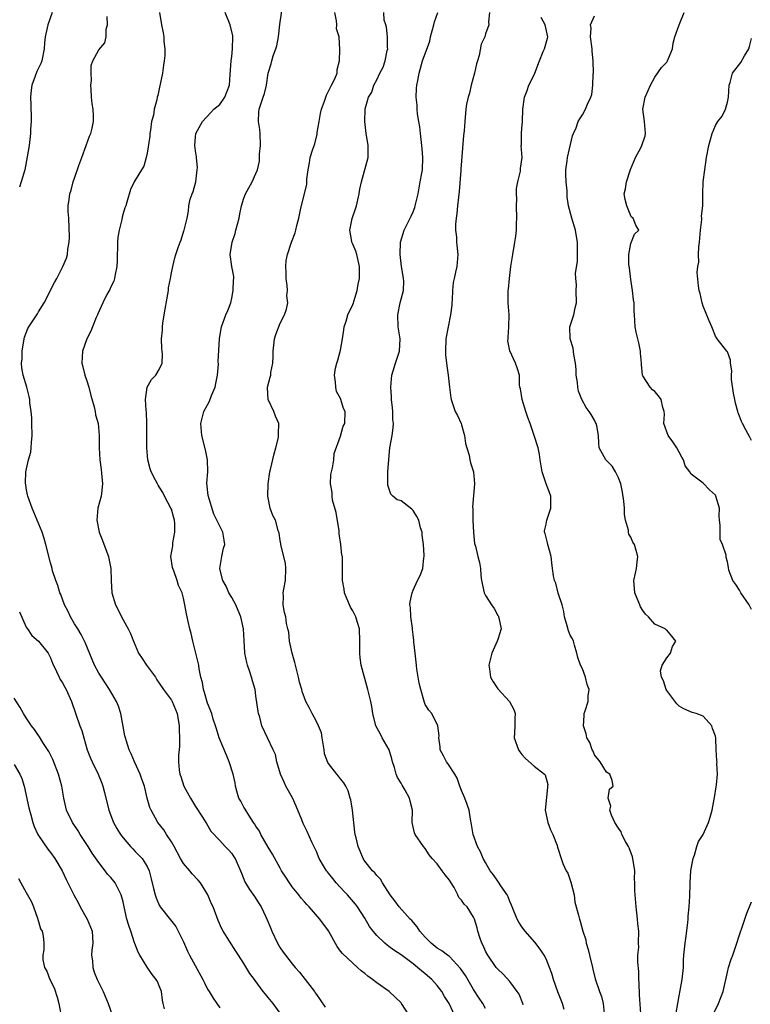
# Model space of a CAD drawing. Units: inches. Extents: x 2559000 to 2562000, y 1533000 to 1536000.
# Drawn here: x 2559240 to 2559361, y 1533971 to 1534134 of the extents above; entities that cross this region are included whole.
import ezdxf

# ---------------------------------------------------------------- set-up
doc = ezdxf.new("R2010")
doc.units = ezdxf.units.IN
doc.header["$MEASUREMENT"] = 0
doc.layers.add('LD25591533_2ft', color=53, linetype='Continuous')

msp = doc.modelspace()

# ---------------------------------------------------------------- linework, layer by layer
at = {"layer": 'LD25591533_2ft'}
for points, elevation in [([(2559245.27, 1534135), (2559244.57, 1534133), (2559244.46, 1534132.46), (2559244.12, 1534131), (2559243.99, 1534130.01), (2559243.96, 1534129), (2559243.56, 1534127), (2559243.42, 1534126.58), (2559242.75, 1534125.25), (2559242.49, 1534124.49), (2559241.92, 1534123), (2559241.81, 1534122.19), (2559241.72, 1534121), (2559241.73, 1534119.73), (2559241.76, 1534119), (2559241.82, 1534118.18), (2559241.8, 1534117), (2559241.72, 1534115.72), (2559241.71, 1534115), (2559241.45, 1534113), (2559241.16, 1534111.16), (2559240.75, 1534109), (2559240.16, 1534107), (2559239.86, 1534106.14)], 8342), ([(2559263.01, 1534135.01), (2559263.35, 1534133), (2559263.67, 1534131.67), (2559263.74, 1534131), (2559263.76, 1534130.24), (2559263.91, 1534129), (2559263.91, 1534127.91), (2559263.83, 1534127), (2559263.7, 1534126.3), (2559263.52, 1534125), (2559263, 1534122.38), (2559262.74, 1534121.26), (2559262.66, 1534121), (2559262.57, 1534120.57), (2559262.13, 1534119), (2559262.02, 1534118.02), (2559261.73, 1534117), (2559261.55, 1534115.55), (2559261.45, 1534115), (2559261.43, 1534114.57), (2559261, 1534111.72), (2559260.84, 1534111), (2559260.42, 1534109.58), (2559260.04, 1534109), (2559259, 1534107.26), (2559258.86, 1534107), (2559258.25, 1534105.75), (2559257.66, 1534103.66), (2559257.44, 1534103), (2559257.31, 1534102.69), (2559257, 1534101.74), (2559256.85, 1534101.15), (2559256.78, 1534100.78), (2559256.34, 1534099), (2559256.15, 1534097.85), (2559256.11, 1534097), (2559256.06, 1534093.94), (2559255.99, 1534093), (2559255.69, 1534091.68), (2559255.59, 1534091), (2559255.46, 1534090.54), (2559255, 1534089.63), (2559254.81, 1534089.19), (2559254.35, 1534088.35), (2559253.67, 1534087), (2559252.85, 1534085.15), (2559252.76, 1534085), (2559252.56, 1534084.56), (2559251.95, 1534083), (2559251.7, 1534082.3), (2559251.04, 1534081), (2559250.29, 1534079), (2559250.16, 1534077), (2559250.37, 1534076.37), (2559250.68, 1534075), (2559251, 1534074.08), (2559251.32, 1534073), (2559251.66, 1534071.66), (2559252.21, 1534069.79), (2559252.38, 1534069), (2559252.45, 1534068.45), (2559252.88, 1534067), (2559253.07, 1534065), (2559253.06, 1534063), (2559253.16, 1534061), (2559253.4, 1534059.4), (2559253.63, 1534057), (2559253.42, 1534055.41), (2559253.38, 1534055), (2559252.84, 1534053), (2559252.66, 1534051), (2559253.08, 1534049), (2559253.63, 1534047.63), (2559254.17, 1534046.17), (2559254.61, 1534045), (2559254.68, 1534044.68), (2559254.99, 1534043), (2559255.04, 1534041), (2559255.17, 1534039), (2559255.74, 1534037), (2559257, 1534034.53), (2559257.86, 1534033), (2559258.23, 1534032.23), (2559258.72, 1534031), (2559259.58, 1534029), (2559260.15, 1534028.14), (2559260.86, 1534027), (2559262.36, 1534025), (2559262.61, 1534024.61), (2559263, 1534024.06), (2559263.7, 1534023), (2559265, 1534021.23), (2559265.13, 1534021), (2559265.7, 1534019.7), (2559265.94, 1534019), (2559266.3, 1534017), (2559266.29, 1534016.29), (2559266.37, 1534015), (2559266.37, 1534013.63), (2559266.27, 1534013), (2559266.17, 1534012.17), (2559266.17, 1534011), (2559266.31, 1534009.69), (2559266.41, 1534009), (2559266.58, 1534008.58), (2559267.07, 1534007), (2559268.18, 1534005), (2559269, 1534003.62), (2559270.15, 1534001.85), (2559270.68, 1534001), (2559270.79, 1534000.79), (2559271.54, 1533999.54), (2559273, 1533997.99), (2559273.9, 1533997), (2559274.44, 1533996.44), (2559275, 1533995.82), (2559275.32, 1533995.32), (2559275.55, 1533995), (2559276.6, 1533992.6), (2559277.16, 1533991.16), (2559277.91, 1533989.91), (2559278.73, 1533988.73), (2559279.51, 1533987.5), (2559279.86, 1533987), (2559280.61, 1533985.39), (2559280.87, 1533984.87), (2559281.43, 1533983.43), (2559281.61, 1533983), (2559282.57, 1533981), (2559283, 1533980.26), (2559283.5, 1533979.5), (2559283.87, 1533979), (2559285, 1533977.57), (2559285.47, 1533977), (2559286.2, 1533976.2), (2559287.14, 1533975), (2559288.68, 1533973), (2559288.81, 1533972.81), (2559289, 1533972.49), (2559289.62, 1533971.62), (2559290.43, 1533970.43)], 8338), ([(2559304.42, 1533969), (2559303.1, 1533971), (2559303, 1533971.11), (2559302.05, 1533972.05), (2559301.02, 1533973), (2559299, 1533974.45), (2559298.3, 1533975), (2559297.52, 1533975.52), (2559297, 1533975.97), (2559296.42, 1533976.42), (2559295.81, 1533977), (2559295, 1533977.67), (2559293.29, 1533979.29), (2559293, 1533979.71), (2559292.43, 1533980.43), (2559291, 1533983.03), (2559289.56, 1533985), (2559287.8, 1533987), (2559287.4, 1533987.4), (2559287, 1533987.84), (2559286.48, 1533988.48), (2559286.1, 1533989), (2559285, 1533990.34), (2559284.53, 1533991), (2559283.94, 1533991.94), (2559283.23, 1533993), (2559283, 1533993.4), (2559281.75, 1533995.75), (2559281, 1533996.92), (2559279.78, 1533999), (2559279.56, 1533999.56), (2559279, 1534000.35), (2559278.77, 1534000.77), (2559278.6, 1534001), (2559277.8, 1534002.2), (2559277.2, 1534003.2), (2559277, 1534003.51), (2559276.49, 1534004.49), (2559276.19, 1534005), (2559275.84, 1534006.16), (2559275.6, 1534007), (2559275.53, 1534007.53), (2559275.21, 1534009), (2559274.58, 1534011), (2559274.1, 1534012.1), (2559272.92, 1534015), (2559272.48, 1534016.48), (2559272.28, 1534017), (2559271.94, 1534018.06), (2559271.67, 1534019), (2559271, 1534020.71), (2559270.51, 1534022.51), (2559270.32, 1534023), (2559270.17, 1534024.17), (2559269.89, 1534025), (2559269.61, 1534026.39), (2559269.56, 1534027), (2559269.46, 1534027.46), (2559268.53, 1534031), (2559268.27, 1534032.27), (2559268.08, 1534033), (2559267.78, 1534034.22), (2559267.61, 1534035), (2559267.48, 1534035.48), (2559267.22, 1534037), (2559267, 1534038.12), (2559266.78, 1534039), (2559266.19, 1534040.19), (2559265.97, 1534041), (2559265.4, 1534042.6), (2559265.22, 1534043), (2559265.18, 1534043.18), (2559264.93, 1534045), (2559265.23, 1534046.77), (2559265.25, 1534047.25), (2559265.6, 1534049), (2559265.57, 1534050.43), (2559265.52, 1534051), (2559265.42, 1534051.42), (2559265, 1534052.81), (2559264.92, 1534053), (2559263.84, 1534055), (2559263.57, 1534055.57), (2559263, 1534056.52), (2559262.79, 1534056.79), (2559262.68, 1534057), (2559262.36, 1534057.64), (2559261.65, 1534059), (2559261.48, 1534059.48), (2559261.09, 1534061), (2559260.93, 1534063), (2559260.96, 1534067), (2559260.87, 1534068.87), (2559260.81, 1534069.19), (2559260.7, 1534071), (2559260.98, 1534073.02), (2559261.72, 1534074.28), (2559262.42, 1534075), (2559263, 1534075.92), (2559263.46, 1534077), (2559263.53, 1534078.47), (2559263.5, 1534079), (2559263.43, 1534079.43), (2559263.39, 1534081), (2559263.53, 1534082.47), (2559263.52, 1534083), (2559263.59, 1534083.59), (2559263.82, 1534085), (2559264.43, 1534088.43), (2559264.51, 1534089), (2559264.52, 1534089.48), (2559264.84, 1534091), (2559265, 1534091.95), (2559265.23, 1534093), (2559265.57, 1534094.43), (2559265.74, 1534095), (2559266.12, 1534096.12), (2559266.43, 1534097), (2559266.61, 1534097.39), (2559267.09, 1534098.91), (2559267.14, 1534099), (2559267.62, 1534101), (2559267.86, 1534102.14), (2559267.88, 1534103), (2559268.13, 1534104.13), (2559268.42, 1534105), (2559268.59, 1534105.41), (2559269.03, 1534107), (2559269.29, 1534109), (2559269.3, 1534109.3), (2559269.15, 1534111), (2559269.16, 1534111.16), (2559269, 1534112.12), (2559268.89, 1534113), (2559269, 1534114.44), (2559269.06, 1534115), (2559270.17, 1534117), (2559271.52, 1534118.48), (2559272.03, 1534119), (2559273, 1534119.81), (2559273.87, 1534121), (2559274.63, 1534123), (2559274.75, 1534124.75), (2559274.89, 1534127), (2559275, 1534127.76), (2559275.13, 1534129), (2559275.19, 1534131), (2559275.17, 1534131.17), (2559274.74, 1534133), (2559273.88, 1534135)], 8336), ([(2559311.9, 1533969), (2559310.95, 1533971), (2559310.2, 1533972.2), (2559309.76, 1533973), (2559309, 1533973.99), (2559308.12, 1533975), (2559307, 1533975.95), (2559306.41, 1533976.41), (2559305.74, 1533977), (2559305, 1533977.57), (2559303, 1533979.05), (2559301.83, 1533979.83), (2559301, 1533980.48), (2559300.69, 1533980.69), (2559300.33, 1533981), (2559299, 1533982.3), (2559298.39, 1533983), (2559297.78, 1533983.78), (2559297, 1533985.15), (2559295.81, 1533987), (2559295.46, 1533987.46), (2559294.13, 1533989), (2559293.57, 1533989.57), (2559292.27, 1533991), (2559291.69, 1533991.69), (2559291, 1533992.61), (2559290.81, 1533992.81), (2559290.67, 1533993), (2559290.19, 1533993.81), (2559289.46, 1533995), (2559289, 1533996.15), (2559288.74, 1533996.74), (2559288.26, 1533997.74), (2559287.48, 1533999.48), (2559286.81, 1534000.81), (2559286.59, 1534001.41), (2559285.67, 1534003.67), (2559285.04, 1534005.04), (2559283.96, 1534007), (2559283.64, 1534007.64), (2559283.04, 1534009), (2559282.46, 1534011), (2559282.21, 1534012.21), (2559281.85, 1534013), (2559280.88, 1534015), (2559279.99, 1534017), (2559279.62, 1534018.38), (2559279.41, 1534019), (2559279.34, 1534019.34), (2559279, 1534021.96), (2559278.84, 1534023), (2559278.42, 1534024.42), (2559278.28, 1534025), (2559277.94, 1534026.06), (2559277.6, 1534027), (2559277.47, 1534027.47), (2559277.14, 1534029), (2559277.13, 1534029.13), (2559277.02, 1534031.02), (2559276.92, 1534033), (2559276.5, 1534035), (2559276.07, 1534036.08), (2559275.65, 1534037), (2559275, 1534038.19), (2559274.51, 1534039), (2559274.06, 1534040.06), (2559273.52, 1534041), (2559273.04, 1534042.96), (2559273.03, 1534043), (2559273.34, 1534045), (2559273.64, 1534046.36), (2559273.86, 1534047), (2559273.71, 1534047.71), (2559273.49, 1534049), (2559272, 1534052), (2559271.09, 1534055.09), (2559270.89, 1534057.11), (2559271.01, 1534058.99), (2559271, 1534061), (2559270.67, 1534062.67), (2559270.05, 1534065), (2559269.85, 1534067), (2559270.35, 1534069), (2559271, 1534070.11), (2559271.31, 1534070.69), (2559271.65, 1534071.65), (2559272.23, 1534073), (2559272.35, 1534073.65), (2559272.65, 1534075), (2559272.81, 1534076.81), (2559272.76, 1534077.24), (2559272.98, 1534081), (2559273.25, 1534082.75), (2559273.3, 1534083), (2559274.03, 1534085), (2559274.32, 1534085.68), (2559274.83, 1534087), (2559275, 1534087.72), (2559275.24, 1534089), (2559275.29, 1534090.71), (2559275.33, 1534091), (2559275.31, 1534091.31), (2559275.01, 1534093), (2559274.73, 1534095), (2559275.05, 1534097), (2559275.56, 1534098.44), (2559275.69, 1534099), (2559276.22, 1534101), (2559276.31, 1534101.69), (2559276.62, 1534103), (2559277, 1534104.32), (2559277.26, 1534105), (2559278.37, 1534107), (2559279, 1534108.39), (2559279.25, 1534109), (2559279.59, 1534110.41), (2559279.59, 1534111.59), (2559279.75, 1534113), (2559279.69, 1534115), (2559279.64, 1534115.64), (2559279.39, 1534117), (2559279.47, 1534118.53), (2559279.52, 1534119), (2559280.21, 1534121), (2559280.39, 1534121.61), (2559280.75, 1534123), (2559281.03, 1534125), (2559281.5, 1534126.5), (2559281.6, 1534127), (2559281.84, 1534127.84), (2559282.3, 1534129), (2559282.47, 1534129.53), (2559282.72, 1534131), (2559282.96, 1534133.04), (2559283.3, 1534135.3)], 8334), ([(2559317, 1533970.21), (2559316.53, 1533971), (2559315.92, 1533971.92), (2559315, 1533973.35), (2559313.65, 1533975.65), (2559312.84, 1533976.84), (2559311, 1533978.78), (2559310.7, 1533979), (2559309.76, 1533979.76), (2559309, 1533980.2), (2559307.97, 1533981), (2559307, 1533982), (2559306.12, 1533983), (2559305.69, 1533983.69), (2559304.77, 1533984.77), (2559304.53, 1533985), (2559302.71, 1533987), (2559302, 1533988), (2559301.22, 1533989), (2559299.95, 1533991), (2559299.59, 1533991.59), (2559299, 1533992.22), (2559298.66, 1533992.67), (2559298.27, 1533993), (2559297, 1533994.6), (2559296.73, 1533995), (2559296.24, 1533996.24), (2559295.9, 1533997), (2559295.58, 1533998.42), (2559295.42, 1533999), (2559295.35, 1533999.35), (2559294.99, 1534003), (2559294.71, 1534004.71), (2559294.61, 1534005), (2559294.23, 1534006.23), (2559293.87, 1534007), (2559293.54, 1534007.54), (2559293, 1534008.22), (2559292.63, 1534008.63), (2559292.36, 1534009), (2559291, 1534010.72), (2559290.89, 1534010.89), (2559290.34, 1534012.34), (2559290.28, 1534013), (2559289.94, 1534015), (2559289.84, 1534015.84), (2559289.32, 1534017), (2559289, 1534017.67), (2559288.27, 1534019), (2559287.87, 1534019.87), (2559287.23, 1534021), (2559287, 1534021.61), (2559286.65, 1534022.65), (2559286.58, 1534023), (2559286.19, 1534024.19), (2559286.05, 1534025), (2559285.53, 1534027), (2559285.45, 1534027.45), (2559284.98, 1534029.02), (2559284.55, 1534031), (2559284.45, 1534032.45), (2559284.29, 1534033), (2559284.07, 1534033.93), (2559283.92, 1534035), (2559283.73, 1534035.73), (2559283.49, 1534037), (2559283.56, 1534038.44), (2559283.52, 1534039), (2559283.59, 1534039.59), (2559283.87, 1534041), (2559283.96, 1534043), (2559283.87, 1534043.87), (2559283.1, 1534046.9), (2559283.11, 1534047.11), (2559283, 1534047.64), (2559282.85, 1534048.85), (2559282.68, 1534049.32), (2559282.22, 1534051), (2559281.77, 1534051.77), (2559281.34, 1534053), (2559281, 1534054.69), (2559280.96, 1534055), (2559281.01, 1534057), (2559281.28, 1534059), (2559281.4, 1534059.4), (2559281.99, 1534062.01), (2559282.31, 1534063), (2559282.7, 1534064.7), (2559282.75, 1534065), (2559282.74, 1534065.26), (2559282.76, 1534067), (2559282.24, 1534068.24), (2559281.95, 1534069), (2559281.04, 1534071), (2559280.9, 1534072.9), (2559280.91, 1534073), (2559281.35, 1534074.65), (2559281.43, 1534075), (2559281.47, 1534075.47), (2559281.77, 1534077), (2559281.83, 1534078.17), (2559281.83, 1534079), (2559281.98, 1534079.98), (2559282.09, 1534081), (2559282.29, 1534081.71), (2559283, 1534083.63), (2559283.71, 1534085), (2559284.06, 1534085.94), (2559284.25, 1534087), (2559284.13, 1534088.13), (2559284.22, 1534089), (2559284.18, 1534089.82), (2559284.02, 1534091), (2559284.01, 1534092.01), (2559283.94, 1534093), (2559284.02, 1534093.98), (2559284.21, 1534095), (2559284.89, 1534097), (2559285.46, 1534098.54), (2559285.6, 1534099), (2559285.76, 1534099.76), (2559286.08, 1534101), (2559286.38, 1534102.38), (2559287.4, 1534106.6), (2559287.43, 1534107.43), (2559287.62, 1534109), (2559287.84, 1534110.16), (2559287.98, 1534111), (2559288.41, 1534112.41), (2559288.71, 1534113.29), (2559289.12, 1534114.88), (2559289.15, 1534115.15), (2559289.45, 1534117), (2559289.69, 1534118.31), (2559289.84, 1534119), (2559290.34, 1534120.34), (2559290.53, 1534121), (2559290.65, 1534121.35), (2559291, 1534121.99), (2559291.31, 1534122.69), (2559291.52, 1534123), (2559292.04, 1534124.04), (2559292.41, 1534125), (2559292.41, 1534125.59), (2559292.81, 1534127), (2559292.89, 1534128.89), (2559292.75, 1534131), (2559292.34, 1534132.34), (2559292.36, 1534133), (2559292.34, 1534133.66), (2559292.04, 1534135)], 8332), ([(2559323.21, 1533970.79), (2559323.16, 1533971), (2559322.54, 1533972.54), (2559322.24, 1533973), (2559321, 1533974.67), (2559319.89, 1533975.89), (2559319, 1533976.71), (2559318.76, 1533977), (2559317.35, 1533979), (2559317, 1533979.68), (2559316.61, 1533980.61), (2559316.39, 1533981), (2559316.06, 1533981.94), (2559315.71, 1533983), (2559315.57, 1533983.57), (2559315.13, 1533985), (2559315, 1533985.3), (2559313.92, 1533987), (2559313.47, 1533987.47), (2559313, 1533988.13), (2559312.57, 1533988.57), (2559312.41, 1533989), (2559311.78, 1533990.22), (2559311.3, 1533991), (2559311, 1533991.44), (2559310.3, 1533992.3), (2559309.83, 1533993), (2559309, 1533994.11), (2559308.15, 1533995), (2559307.65, 1533995.65), (2559307, 1533996.65), (2559306.71, 1533997), (2559305.33, 1533999), (2559305.24, 1533999.24), (2559304.85, 1534001), (2559304.9, 1534003), (2559304.5, 1534004.5), (2559304.42, 1534005), (2559303.69, 1534006.31), (2559303.16, 1534007.16), (2559303, 1534007.46), (2559302.41, 1534008.41), (2559302.22, 1534009), (2559301.91, 1534010.09), (2559301.61, 1534011), (2559301.49, 1534011.49), (2559301.01, 1534013.01), (2559299.9, 1534015), (2559299.6, 1534015.6), (2559298.84, 1534017), (2559298.33, 1534019), (2559298.18, 1534020.18), (2559298.02, 1534021), (2559297.67, 1534022.33), (2559297.51, 1534023), (2559296.42, 1534027), (2559296.22, 1534028.22), (2559296.17, 1534029), (2559296.18, 1534031), (2559296.11, 1534033), (2559295.75, 1534034.25), (2559295.51, 1534035), (2559295.33, 1534035.33), (2559295, 1534036.02), (2559294.63, 1534036.63), (2559294.02, 1534038.02), (2559293.64, 1534039), (2559293.58, 1534039.58), (2559293.31, 1534041), (2559293.31, 1534042.69), (2559293.34, 1534043), (2559293.29, 1534043.29), (2559293.29, 1534045), (2559293.2, 1534045.2), (2559293.03, 1534047), (2559292.74, 1534048.74), (2559292.77, 1534049), (2559292.74, 1534049.26), (2559292.26, 1534052.26), (2559291.67, 1534054.33), (2559291.58, 1534055), (2559291.58, 1534055.58), (2559291.31, 1534057), (2559291.41, 1534058.59), (2559291.48, 1534059), (2559291.66, 1534059.66), (2559291.87, 1534061), (2559291.96, 1534062.04), (2559293, 1534064.92), (2559293.45, 1534066.55), (2559293.68, 1534067), (2559293.77, 1534069), (2559293.5, 1534069.5), (2559293.05, 1534071), (2559293, 1534071.12), (2559292.31, 1534072.31), (2559292.21, 1534073), (2559292.18, 1534073.82), (2559291.98, 1534075), (2559292.18, 1534076.18), (2559292.35, 1534077), (2559292.53, 1534077.47), (2559293, 1534079.12), (2559293.32, 1534081), (2559293.51, 1534082.49), (2559293.59, 1534083), (2559293.92, 1534083.92), (2559294.2, 1534085), (2559295, 1534086.69), (2559295.14, 1534087), (2559295.21, 1534087.2), (2559295.73, 1534089), (2559295.92, 1534090.09), (2559296.1, 1534091), (2559296.1, 1534092.1), (2559296.15, 1534093), (2559295.67, 1534095), (2559295.5, 1534095.5), (2559295, 1534096.7), (2559294.89, 1534096.89), (2559294.86, 1534097), (2559294.85, 1534097.15), (2559294.51, 1534099), (2559294.92, 1534100.92), (2559295.47, 1534102.53), (2559295.62, 1534103), (2559296.08, 1534105), (2559296.19, 1534105.81), (2559296.47, 1534107), (2559297.58, 1534111), (2559297.55, 1534111.55), (2559297.57, 1534113), (2559297.3, 1534114.7), (2559297.24, 1534115), (2559296.99, 1534117), (2559297.08, 1534119.08), (2559297.64, 1534121), (2559298.19, 1534121.81), (2559298.5, 1534123), (2559299, 1534123.87), (2559299.51, 1534125), (2559300.05, 1534125.95), (2559300.35, 1534127), (2559300.71, 1534128.71), (2559300.79, 1534129), (2559300.78, 1534129.22), (2559300.78, 1534131), (2559300.62, 1534132.62), (2559300.47, 1534133), (2559300.22, 1534133.78), (2559300.16, 1534135)], 8330), ([(2559330.01, 1533970.01), (2559329.74, 1533971), (2559328.94, 1533972.94), (2559328.23, 1533975), (2559327.97, 1533975.97), (2559327.58, 1533977), (2559327, 1533978.39), (2559326.69, 1533979), (2559326.04, 1533980.04), (2559325.16, 1533981.16), (2559323.52, 1533983), (2559323, 1533983.71), (2559322.48, 1533984.48), (2559322.21, 1533985), (2559321.4, 1533987), (2559321.3, 1533987.3), (2559321, 1533987.9), (2559320.7, 1533988.7), (2559320.55, 1533989), (2559319.53, 1533990.47), (2559319.12, 1533991.12), (2559319, 1533991.27), (2559318.31, 1533992.31), (2559317.73, 1533993), (2559317, 1533994.37), (2559316.61, 1533995), (2559316.14, 1533996.14), (2559315.63, 1533997), (2559314.92, 1533999), (2559314.67, 1534000.67), (2559314.5, 1534001.5), (2559314.25, 1534003), (2559313.93, 1534003.93), (2559313.53, 1534005), (2559313, 1534006.29), (2559312.74, 1534007), (2559312.31, 1534008.31), (2559311.91, 1534009), (2559310.74, 1534010.74), (2559310.51, 1534011), (2559310.01, 1534012.01), (2559309.46, 1534013), (2559309.47, 1534013.47), (2559309.24, 1534015), (2559309.3, 1534015.3), (2559309.07, 1534017), (2559308.08, 1534019), (2559307.59, 1534019.59), (2559307, 1534020.5), (2559306.86, 1534020.86), (2559306.78, 1534021.22), (2559306.25, 1534023), (2559306.01, 1534024.01), (2559305.83, 1534025), (2559305.63, 1534026.37), (2559305.54, 1534027), (2559305.5, 1534027.5), (2559305.31, 1534029), (2559305.13, 1534030.87), (2559305.12, 1534031.12), (2559305, 1534032.05), (2559304.92, 1534032.92), (2559304.88, 1534033.12), (2559304.64, 1534035), (2559304.57, 1534036.57), (2559304.48, 1534037), (2559304.51, 1534037.49), (2559304.82, 1534039), (2559305, 1534039.43), (2559305.72, 1534041), (2559306.17, 1534041.83), (2559306.58, 1534043), (2559306.76, 1534044.76), (2559306.83, 1534045), (2559306.85, 1534045.15), (2559306.71, 1534047), (2559306.5, 1534048.5), (2559306.47, 1534049), (2559306.24, 1534049.76), (2559305.93, 1534051), (2559305.64, 1534051.64), (2559305, 1534052.6), (2559304.81, 1534052.81), (2559303, 1534054.19), (2559302.38, 1534054.38), (2559301.65, 1534055), (2559301.32, 1534055.32), (2559301, 1534056.3), (2559300.8, 1534056.8), (2559300.83, 1534057.17), (2559300.82, 1534059), (2559300.96, 1534061.04), (2559301.15, 1534063), (2559301.51, 1534065), (2559301.71, 1534066.29), (2559301.73, 1534067), (2559301.66, 1534067.66), (2559301.63, 1534069), (2559301.58, 1534069.58), (2559301.4, 1534071), (2559301.4, 1534071.4), (2559301.3, 1534073), (2559301.5, 1534075), (2559301.7, 1534075.7), (2559302.1, 1534077), (2559302.76, 1534079), (2559302.88, 1534081), (2559302.55, 1534083), (2559302.48, 1534085), (2559302.88, 1534087), (2559303.39, 1534089), (2559303.45, 1534090.55), (2559303.43, 1534091), (2559303.36, 1534091.36), (2559303.1, 1534093), (2559302.83, 1534095), (2559302.91, 1534097), (2559303.53, 1534099), (2559304.69, 1534101.31), (2559305, 1534102.02), (2559305.27, 1534102.73), (2559305.35, 1534103), (2559305.81, 1534105), (2559305.99, 1534106.01), (2559306.19, 1534107), (2559306.46, 1534108.46), (2559306.54, 1534109), (2559306.63, 1534111), (2559306.47, 1534112.47), (2559306.44, 1534113), (2559306.21, 1534115), (2559306.1, 1534116.1), (2559305.96, 1534117), (2559305.75, 1534118.25), (2559305.68, 1534119), (2559305.66, 1534119.66), (2559305.48, 1534121), (2559305.54, 1534122.47), (2559305.6, 1534123), (2559305.77, 1534123.77), (2559305.99, 1534125), (2559306.55, 1534127), (2559307.74, 1534130.26), (2559307.89, 1534131), (2559308.41, 1534133), (2559308.55, 1534133.45), (2559309.07, 1534135)], 8328), ([(2559317.63, 1534135), (2559317.49, 1534133.49), (2559317.5, 1534133), (2559317, 1534131.5), (2559316.85, 1534131), (2559316.24, 1534129.76), (2559315.91, 1534127.91), (2559315.63, 1534127), (2559315.5, 1534126.5), (2559315.17, 1534125), (2559314.62, 1534123), (2559314.32, 1534121.68), (2559314.08, 1534121), (2559313.84, 1534119.84), (2559313.72, 1534119), (2559313.53, 1534117), (2559313.43, 1534115.43), (2559313.33, 1534114.66), (2559312.9, 1534109.1), (2559312.87, 1534108.87), (2559312.62, 1534105.38), (2559312.48, 1534104.48), (2559312.33, 1534103), (2559312.22, 1534101.78), (2559312.12, 1534101), (2559312.02, 1534100.02), (2559312.02, 1534099), (2559312.15, 1534097.85), (2559312.19, 1534097), (2559312.4, 1534095), (2559312.22, 1534093), (2559312.03, 1534092.03), (2559311.78, 1534091), (2559311.65, 1534090.35), (2559311.54, 1534089), (2559311.47, 1534087.47), (2559311.43, 1534087), (2559311.4, 1534086.6), (2559311.2, 1534085), (2559310.78, 1534083), (2559310.41, 1534081), (2559310.33, 1534079), (2559310.37, 1534078.37), (2559310.56, 1534076.56), (2559310.79, 1534075), (2559311.02, 1534073), (2559311.23, 1534071.23), (2559311.28, 1534071), (2559311.98, 1534069), (2559312.35, 1534068.35), (2559312.94, 1534067), (2559313, 1534066.8), (2559313.51, 1534065), (2559313.67, 1534063.67), (2559313.86, 1534063), (2559314.25, 1534061.75), (2559314.38, 1534061), (2559314.48, 1534060.48), (2559314.98, 1534059), (2559315.15, 1534057), (2559314.84, 1534053.16), (2559314.87, 1534052.87), (2559314.88, 1534051), (2559314.98, 1534048.98), (2559315.15, 1534047.15), (2559315.21, 1534047), (2559315.32, 1534046.68), (2559315.72, 1534045), (2559315.99, 1534043.99), (2559316.12, 1534043), (2559316.18, 1534041.83), (2559316.32, 1534041), (2559316.77, 1534039), (2559317, 1534038.54), (2559317.58, 1534037.58), (2559317.95, 1534037), (2559318.39, 1534036.39), (2559319, 1534035.25), (2559319.11, 1534035.11), (2559319.15, 1534035), (2559319.17, 1534034.83), (2559319.57, 1534033), (2559319, 1534031.25), (2559318.93, 1534031), (2559318.01, 1534029), (2559317.52, 1534027), (2559317.65, 1534026.35), (2559317.82, 1534025), (2559318.24, 1534024.24), (2559319, 1534023.11), (2559320.94, 1534021), (2559321.67, 1534019.67), (2559321.88, 1534019), (2559321.8, 1534018.2), (2559321.82, 1534017), (2559321.79, 1534015.79), (2559321.74, 1534015), (2559322.43, 1534013), (2559322.65, 1534012.65), (2559323, 1534012.21), (2559323.59, 1534011.59), (2559325, 1534010.31), (2559326.74, 1534009), (2559326.85, 1534008.85), (2559327.27, 1534007.27), (2559327.25, 1534007), (2559327.21, 1534006.79), (2559326.84, 1534003), (2559327.28, 1534001), (2559327.74, 1533999.74), (2559328.11, 1533999), (2559328.81, 1533997.19), (2559328.89, 1533996.89), (2559329, 1533996.59), (2559329.51, 1533995), (2559329.79, 1533994.21), (2559330.33, 1533993), (2559330.57, 1533992.57), (2559331.11, 1533991.11), (2559331.63, 1533989), (2559331.78, 1533987.78), (2559332.36, 1533985.64), (2559332.5, 1533985), (2559332.66, 1533984.66), (2559333.05, 1533983), (2559333.55, 1533981.55), (2559333.61, 1533981), (2559333.97, 1533979.97), (2559334.17, 1533979), (2559334.66, 1533977), (2559334.71, 1533976.71), (2559335.11, 1533975.11), (2559335.84, 1533973), (2559336.17, 1533972.17), (2559336.43, 1533971), (2559336.63, 1533969.37)], 8326), ([(2559361, 1534036.21), (2559360.58, 1534037), (2559359.22, 1534039), (2559359, 1534039.41), (2559358.38, 1534040.38), (2559357.89, 1534041), (2559357.26, 1534042.74), (2559357.16, 1534043.16), (2559357, 1534044.09), (2559356.81, 1534044.81), (2559356.78, 1534045), (2559356.79, 1534045.21), (2559356.18, 1534047), (2559355.82, 1534047.82), (2559355.78, 1534049), (2559355.8, 1534050.2), (2559355.7, 1534051), (2559355.66, 1534051.66), (2559355.67, 1534053), (2559355.09, 1534055), (2559355, 1534055.15), (2559354.05, 1534056.05), (2559353, 1534057.13), (2559352.35, 1534057.65), (2559351, 1534058.62), (2559350.76, 1534059), (2559349.99, 1534059.99), (2559349.75, 1534061), (2559349.46, 1534061.46), (2559349, 1534062.26), (2559348.61, 1534063), (2559347.98, 1534063.98), (2559347.19, 1534065), (2559346.5, 1534067), (2559346.57, 1534068.57), (2559346.55, 1534069), (2559346.34, 1534069.66), (2559346.04, 1534071), (2559345.6, 1534071.6), (2559345, 1534072.3), (2559344.6, 1534072.6), (2559344.2, 1534073), (2559343, 1534074.9), (2559342.96, 1534075), (2559342.77, 1534076.77), (2559342.8, 1534077), (2559342.62, 1534078.62), (2559342.62, 1534079), (2559342.33, 1534080.33), (2559342.15, 1534081), (2559341.89, 1534082.11), (2559341.73, 1534083), (2559341.63, 1534085), (2559341.58, 1534085.58), (2559341.55, 1534087), (2559341.46, 1534087.46), (2559341.3, 1534089), (2559341, 1534090.83), (2559340.79, 1534092.79), (2559340.69, 1534093.31), (2559340.69, 1534095), (2559341, 1534096.81), (2559341.64, 1534098.36), (2559342.36, 1534099), (2559341.82, 1534099.82), (2559341.38, 1534101), (2559341.15, 1534101.15), (2559341, 1534101.37), (2559340.33, 1534103), (2559340.07, 1534104.07), (2559339.94, 1534105), (2559340.14, 1534105.86), (2559340.28, 1534107), (2559340.95, 1534109.05), (2559341.79, 1534111), (2559342.72, 1534112.72), (2559342.86, 1534113), (2559343.37, 1534114.63), (2559343.46, 1534115), (2559343.27, 1534117), (2559343.01, 1534119), (2559343.4, 1534121), (2559343.86, 1534122.14), (2559344.29, 1534123), (2559345, 1534124.32), (2559346.1, 1534125.9), (2559347, 1534126.82), (2559347.11, 1534127), (2559347.91, 1534129), (2559348.05, 1534129.95), (2559348.29, 1534131), (2559348.99, 1534133), (2559349.82, 1534135)], 8320), ([(2559283, 1533969.43), (2559281.84, 1533971), (2559281, 1533972.04), (2559280.55, 1533972.55), (2559280.21, 1533973), (2559278.84, 1533974.84), (2559278.74, 1533975), (2559278.01, 1533976.01), (2559277, 1533977.64), (2559276.11, 1533979), (2559275.69, 1533979.69), (2559273.58, 1533983), (2559273.37, 1533983.37), (2559272.75, 1533984.75), (2559271.9, 1533987), (2559271.6, 1533987.6), (2559271.03, 1533989), (2559270.27, 1533990.27), (2559269.8, 1533991), (2559269.45, 1533991.45), (2559268.46, 1533992.46), (2559268.03, 1533993), (2559267, 1533994.21), (2559266.52, 1533995), (2559265.45, 1533997), (2559265, 1533997.8), (2559264.2, 1533999), (2559263.76, 1533999.76), (2559262.78, 1534001), (2559261.65, 1534003), (2559261.45, 1534003.45), (2559261.02, 1534005.02), (2559260.54, 1534007), (2559260.12, 1534008.12), (2559259.83, 1534009), (2559258.91, 1534011), (2559258.35, 1534012.35), (2559258.03, 1534013), (2559257.56, 1534014.44), (2559257.39, 1534015), (2559257.32, 1534015.32), (2559256.63, 1534019), (2559256.25, 1534020.25), (2559255.94, 1534021), (2559254.75, 1534023), (2559254.07, 1534024.07), (2559253.43, 1534025), (2559253, 1534025.71), (2559252.31, 1534027), (2559250.74, 1534030.74), (2559250.09, 1534032.09), (2559249.51, 1534033), (2559249, 1534033.88), (2559248.32, 1534035), (2559247.9, 1534035.9), (2559247.34, 1534037), (2559246.7, 1534038.7), (2559246.55, 1534039), (2559246.22, 1534040.22), (2559245.86, 1534041), (2559245.36, 1534042.64), (2559245.27, 1534043), (2559245, 1534043.94), (2559244.22, 1534047), (2559243.95, 1534047.95), (2559243.62, 1534049), (2559242.82, 1534051), (2559241.95, 1534053), (2559241.25, 1534055), (2559241.22, 1534055.22), (2559241, 1534056.28), (2559240.9, 1534056.9), (2559240.87, 1534057), (2559240.86, 1534057.14), (2559240.92, 1534059), (2559241.39, 1534061), (2559241.76, 1534062.24), (2559241.83, 1534063), (2559241.84, 1534063.84), (2559241.98, 1534065), (2559241.93, 1534067), (2559241.93, 1534067.93), (2559241.81, 1534069), (2559241.59, 1534070.41), (2559241.59, 1534071), (2559241.5, 1534071.5), (2559241.11, 1534073), (2559240.5, 1534075), (2559240.24, 1534076.24), (2559240.22, 1534077), (2559240.29, 1534077.71), (2559240.3, 1534079), (2559240.64, 1534081), (2559240.72, 1534081.28), (2559241.26, 1534082.74), (2559241.42, 1534083), (2559242.83, 1534085.17), (2559243, 1534085.48), (2559243.97, 1534087), (2559245.68, 1534090.32), (2559246.06, 1534091), (2559247.06, 1534093), (2559247.63, 1534094.37), (2559247.81, 1534095), (2559247.88, 1534095.88), (2559248.11, 1534097), (2559248.17, 1534097.83), (2559248.01, 1534101), (2559247.93, 1534102.07), (2559247.94, 1534103), (2559248.08, 1534104.08), (2559248.18, 1534105), (2559248.4, 1534105.6), (2559248.78, 1534107), (2559249, 1534107.6), (2559249.7, 1534109.7), (2559250.17, 1534111), (2559250.93, 1534113), (2559251.47, 1534114.53), (2559251.68, 1534115), (2559251.9, 1534115.9), (2559252.13, 1534117), (2559252.11, 1534117.88), (2559252.06, 1534119), (2559251.89, 1534119.89), (2559251.78, 1534121), (2559251.72, 1534122.28), (2559251.69, 1534123), (2559251.79, 1534123.79), (2559251.73, 1534125), (2559251.75, 1534126.25), (2559252.01, 1534127), (2559253, 1534128.82), (2559254.01, 1534129.99), (2559254.21, 1534131), (2559254.24, 1534132.24), (2559254.41, 1534133), (2559254.38, 1534134.38)], 8340), ([(2559342.65, 1533969.35), (2559342.45, 1533972.45), (2559342.39, 1533974.39), (2559342.35, 1533975), (2559342.33, 1533976.32), (2559342.15, 1533977.85), (2559342.2, 1533979), (2559342.33, 1533980.33), (2559342.31, 1533981), (2559342.33, 1533983), (2559342.2, 1533984.19), (2559342.13, 1533985), (2559342, 1533986), (2559341.89, 1533987), (2559341.66, 1533989.66), (2559341.69, 1533991), (2559341.63, 1533991.63), (2559341.67, 1533993), (2559341.36, 1533995), (2559341.29, 1533995.29), (2559340.76, 1533996.76), (2559340.64, 1533997), (2559340.15, 1533997.85), (2559339.55, 1533999), (2559339.41, 1533999.41), (2559339, 1534000.02), (2559338.38, 1534001), (2559337.8, 1534002.2), (2559337.53, 1534003), (2559337.69, 1534003.69), (2559337.29, 1534005), (2559337.49, 1534006.51), (2559338.07, 1534007), (2559337.93, 1534007.93), (2559337.52, 1534009), (2559337, 1534009.3), (2559335.96, 1534011), (2559335, 1534012.15), (2559334.77, 1534012.77), (2559334.63, 1534013), (2559334.23, 1534014.23), (2559333.73, 1534015), (2559333.64, 1534015.64), (2559333.17, 1534017), (2559333.29, 1534018.71), (2559333.32, 1534019), (2559333.44, 1534019.44), (2559333.97, 1534021), (2559333.96, 1534021.96), (2559334.13, 1534023), (2559333.81, 1534023.81), (2559333.54, 1534025), (2559333, 1534026.41), (2559332.69, 1534027), (2559332.26, 1534028.26), (2559332.08, 1534029), (2559331.68, 1534030.32), (2559331.51, 1534031), (2559331.37, 1534031.37), (2559331, 1534032), (2559330.69, 1534032.69), (2559330.5, 1534033.5), (2559330.04, 1534035), (2559329.91, 1534035.91), (2559329.65, 1534037), (2559329, 1534038.94), (2559328.61, 1534040.61), (2559328.38, 1534041), (2559328.21, 1534041.79), (2559328.04, 1534043), (2559327.93, 1534043.93), (2559327.84, 1534045), (2559327.27, 1534047), (2559327.23, 1534047.23), (2559326.82, 1534048.82), (2559326.73, 1534049), (2559326.74, 1534049.27), (2559327, 1534050.36), (2559327.11, 1534051), (2559327.81, 1534053), (2559327.81, 1534054.18), (2559327.8, 1534055), (2559327.56, 1534055.56), (2559327, 1534057.03), (2559326.37, 1534059), (2559326.03, 1534061), (2559325.9, 1534061.9), (2559325.66, 1534063), (2559325.03, 1534065), (2559324.36, 1534067), (2559323.99, 1534067.99), (2559323.65, 1534069), (2559323.04, 1534071), (2559322.76, 1534072.76), (2559322.68, 1534073), (2559322.61, 1534073.39), (2559322.6, 1534075), (2559322.2, 1534076.2), (2559321.96, 1534077), (2559321.01, 1534079.01), (2559320.69, 1534080.69), (2559320.71, 1534081), (2559320.75, 1534081.25), (2559320.86, 1534083), (2559320.87, 1534085), (2559320.7, 1534087), (2559320.71, 1534088.71), (2559320.74, 1534089), (2559320.79, 1534089.21), (2559320.94, 1534091), (2559321.18, 1534093), (2559321.47, 1534095), (2559321.82, 1534097), (2559321.98, 1534098.02), (2559322.08, 1534099), (2559322.09, 1534100.09), (2559322.16, 1534101), (2559322.13, 1534103), (2559322.17, 1534104.17), (2559322.12, 1534105), (2559322.11, 1534105.89), (2559322.33, 1534107), (2559322.78, 1534108.78), (2559322.79, 1534109.21), (2559323.02, 1534111), (2559322.9, 1534113), (2559322.91, 1534113.09), (2559322.91, 1534115), (2559323, 1534115.85), (2559323.09, 1534117), (2559323.17, 1534119), (2559323.41, 1534121), (2559323.87, 1534122.13), (2559324.17, 1534123), (2559325, 1534124.68), (2559325.15, 1534125), (2559325.89, 1534127), (2559326.54, 1534128.54), (2559326.71, 1534129), (2559327.23, 1534130.77), (2559327.26, 1534131), (2559326.85, 1534133), (2559326.17, 1534134.17)], 8324), ([(2559348.54, 1533969.46), (2559348.78, 1533971), (2559349, 1533972.29), (2559349.19, 1533973.19), (2559349.53, 1533975), (2559349.71, 1533977), (2559349.75, 1533978.25), (2559349.8, 1533979), (2559350, 1533981), (2559350.17, 1533982.17), (2559350.45, 1533984.45), (2559350.5, 1533985), (2559350.52, 1533985.48), (2559350.67, 1533987), (2559350.76, 1533988.76), (2559350.83, 1533990.83), (2559350.82, 1533991), (2559350.97, 1533993.03), (2559351.26, 1533994.74), (2559351.34, 1533995), (2559351.55, 1533995.55), (2559351.93, 1533997), (2559352.19, 1533997.81), (2559353, 1533998.97), (2559353.87, 1534001), (2559354.16, 1534001.84), (2559354.5, 1534003), (2559354.82, 1534004.82), (2559354.88, 1534005.12), (2559355.12, 1534006.88), (2559355.22, 1534007.22), (2559355.38, 1534009), (2559355.24, 1534010.76), (2559355.28, 1534011), (2559355.23, 1534011.23), (2559355.11, 1534013), (2559355.09, 1534014.91), (2559355, 1534015.25), (2559354.54, 1534016.54), (2559354.4, 1534017), (2559353, 1534018.57), (2559351.81, 1534019), (2559351.19, 1534019.19), (2559349.77, 1534019.77), (2559349, 1534020.25), (2559348.63, 1534020.63), (2559347, 1534022.81), (2559346.89, 1534023), (2559346.43, 1534024.43), (2559346.11, 1534025), (2559345.95, 1534026.05), (2559346.21, 1534027), (2559347, 1534028.23), (2559347.58, 1534029), (2559347.9, 1534030.1), (2559348.48, 1534031), (2559347.82, 1534031.82), (2559347, 1534032.78), (2559346.86, 1534032.86), (2559346.72, 1534033), (2559345, 1534033.81), (2559343.95, 1534035), (2559343.45, 1534035.45), (2559343, 1534036.04), (2559342.64, 1534036.64), (2559342.5, 1534037), (2559342.04, 1534038.04), (2559341.69, 1534039), (2559341.54, 1534041), (2559341.77, 1534042.23), (2559341.93, 1534043), (2559342.07, 1534044.07), (2559342.17, 1534045), (2559341.63, 1534047), (2559341.37, 1534047.37), (2559341, 1534048.17), (2559340.67, 1534048.67), (2559340.63, 1534049), (2559340.62, 1534049.38), (2559340.15, 1534051), (2559339.95, 1534051.95), (2559339.95, 1534053), (2559339.84, 1534054.16), (2559339.64, 1534055.64), (2559339.34, 1534057), (2559339, 1534058.03), (2559338.48, 1534059), (2559337.94, 1534059.94), (2559337, 1534060.9), (2559336.89, 1534061), (2559335.8, 1534063), (2559335.73, 1534063.73), (2559335.69, 1534065), (2559335.4, 1534066.6), (2559335.31, 1534067), (2559335.19, 1534067.19), (2559335, 1534067.57), (2559334.47, 1534068.47), (2559334.15, 1534069), (2559333.64, 1534069.64), (2559332.91, 1534071), (2559332.35, 1534072.35), (2559332.26, 1534073), (2559332.2, 1534073.8), (2559332, 1534075), (2559331.95, 1534075.95), (2559331.86, 1534077), (2559331.57, 1534078.43), (2559331.47, 1534079.47), (2559330.98, 1534081.02), (2559330.93, 1534083), (2559331.57, 1534085), (2559331.83, 1534086.17), (2559332.05, 1534087), (2559331.99, 1534089), (2559332.03, 1534089.97), (2559331.91, 1534091), (2559331.87, 1534091.87), (2559332.21, 1534093.79), (2559332.22, 1534097), (2559332.05, 1534097.95), (2559331.89, 1534099), (2559331.25, 1534101), (2559330.72, 1534103), (2559330.51, 1534104.51), (2559330.48, 1534105), (2559330.47, 1534105.53), (2559330.33, 1534107), (2559330.26, 1534108.26), (2559330.28, 1534109), (2559330.46, 1534110.46), (2559330.55, 1534111), (2559331.39, 1534114.61), (2559331.54, 1534115), (2559331.96, 1534115.96), (2559332.32, 1534117), (2559332.57, 1534117.43), (2559333, 1534118.09), (2559333.52, 1534119), (2559333.85, 1534119.85), (2559334.41, 1534121), (2559334.54, 1534121.46), (2559334.74, 1534123), (2559334.8, 1534124.8), (2559334.82, 1534125), (2559334.81, 1534127), (2559334.64, 1534128.64), (2559334.62, 1534129), (2559334.32, 1534131), (2559334.43, 1534132.43), (2559334.35, 1534133), (2559335, 1534134.47)], 8322), ([(2559361, 1534064.19), (2559360.72, 1534064.72), (2559360.02, 1534065.98), (2559359.47, 1534067), (2559359.35, 1534067.35), (2559359, 1534068.2), (2559358.77, 1534068.77), (2559358.7, 1534069), (2559358.35, 1534070.35), (2559358.24, 1534071), (2559358.01, 1534072.01), (2559357.7, 1534074.3), (2559357.65, 1534075), (2559357.72, 1534075.72), (2559357.49, 1534077), (2559357.5, 1534077.5), (2559357, 1534078.86), (2559356.92, 1534079), (2559355.32, 1534081), (2559355, 1534081.45), (2559354.44, 1534083), (2559353.97, 1534083.97), (2559353, 1534086.41), (2559352.8, 1534087), (2559352.51, 1534088.51), (2559352.32, 1534089), (2559352.19, 1534089.81), (2559352.01, 1534092.01), (2559352.13, 1534093), (2559352.29, 1534093.71), (2559352.24, 1534095), (2559352.25, 1534096.25), (2559352.36, 1534097), (2559352.52, 1534099), (2559352.74, 1534100.74), (2559352.74, 1534101), (2559352.71, 1534101.29), (2559352.93, 1534103), (2559352.95, 1534105), (2559353.01, 1534107.01), (2559353.26, 1534109), (2559353.56, 1534111), (2559353.93, 1534113), (2559354.45, 1534115), (2559355, 1534116.32), (2559355.42, 1534117), (2559356.11, 1534117.89), (2559356.66, 1534119), (2559357, 1534120.19), (2559357.18, 1534121), (2559357.29, 1534123), (2559357.44, 1534123.44), (2559357.85, 1534125), (2559359.23, 1534126.77), (2559359.85, 1534127.85), (2559360.55, 1534129), (2559360.63, 1534129.37), (2559361, 1534130.7)], 8318), ([(2559239.85, 1534035.85), (2559241, 1534033.32), (2559241.18, 1534033), (2559241.93, 1534031.93), (2559243, 1534031.01), (2559244.61, 1534029), (2559245, 1534028.25), (2559245.35, 1534027.35), (2559246.02, 1534025.98), (2559246.43, 1534025), (2559246.63, 1534024.63), (2559247, 1534024.08), (2559247.37, 1534023.37), (2559247.59, 1534023), (2559248.5, 1534021), (2559249.87, 1534017), (2559250.18, 1534016.18), (2559250.5, 1534015), (2559251.08, 1534013), (2559251.63, 1534011.63), (2559251.91, 1534011), (2559252.87, 1534009), (2559253.48, 1534007.48), (2559253.65, 1534007), (2559253.95, 1534005.95), (2559254.66, 1534003), (2559255.43, 1534001), (2559255.99, 1533999.99), (2559256.61, 1533999), (2559257, 1533998.45), (2559258.25, 1533997), (2559258.61, 1533996.61), (2559259, 1533996.18), (2559260.18, 1533995), (2559261, 1533993.69), (2559261.32, 1533993), (2559261.68, 1533991.68), (2559262.06, 1533990.06), (2559262.34, 1533989), (2559262.5, 1533988.5), (2559263, 1533987.3), (2559263.17, 1533987), (2559264.87, 1533984.87), (2559265.74, 1533983.74), (2559266.14, 1533983), (2559267, 1533981.21), (2559267.67, 1533979.67), (2559268, 1533979), (2559270.22, 1533975), (2559270.46, 1533974.46), (2559271, 1533973.42), (2559271.24, 1533973), (2559271.92, 1533971.92), (2559272.5, 1533971), (2559273, 1533970.31)], 8342), ([(2559263.85, 1533970.15), (2559263.66, 1533971), (2559263.56, 1533971.56), (2559263.37, 1533973), (2559263, 1533973.95), (2559262.68, 1533974.68), (2559262.51, 1533975), (2559261.84, 1533975.84), (2559261, 1533977.06), (2559259.81, 1533979), (2559259.53, 1533979.53), (2559258.95, 1533980.95), (2559258.92, 1533981.08), (2559258.27, 1533983), (2559257.94, 1533983.94), (2559257.65, 1533985), (2559257.18, 1533987), (2559257, 1533987.84), (2559256.69, 1533989), (2559255.69, 1533991), (2559255, 1533991.89), (2559254.45, 1533992.45), (2559254.06, 1533993), (2559253, 1533994.36), (2559251.91, 1533995.91), (2559251.23, 1533997), (2559249.9, 1533999), (2559249.57, 1533999.57), (2559248.62, 1534001), (2559247.67, 1534003), (2559247.53, 1534003.53), (2559247.21, 1534005), (2559246.9, 1534007), (2559246.34, 1534009), (2559245.38, 1534011.38), (2559244.74, 1534012.74), (2559243.76, 1534014.24), (2559243.17, 1534015.17), (2559243, 1534015.4), (2559242.35, 1534016.35), (2559241.86, 1534017), (2559241, 1534018.29), (2559240.56, 1534019), (2559240, 1534020), (2559239, 1534021.56)], 8344), ([(2559239, 1534010.59), (2559239.92, 1534009), (2559240.24, 1534008.24), (2559240.65, 1534007), (2559241.43, 1534003.43), (2559241.51, 1534003), (2559241.73, 1534002.27), (2559242.07, 1534001), (2559242.29, 1534000.29), (2559242.89, 1533999), (2559243, 1533998.81), (2559244.56, 1533996.56), (2559245, 1533996.02), (2559245.72, 1533995), (2559246.91, 1533993), (2559247.57, 1533991.57), (2559247.87, 1533991), (2559248.85, 1533989), (2559249.63, 1533987.63), (2559249.93, 1533987), (2559251.07, 1533985), (2559251.64, 1533983.64), (2559251.88, 1533983), (2559251.94, 1533982.05), (2559252, 1533981), (2559251.86, 1533979.86), (2559251.81, 1533979), (2559251.93, 1533978.07), (2559251.99, 1533977), (2559252.23, 1533976.23), (2559252.74, 1533975), (2559253.71, 1533973), (2559254.57, 1533971), (2559255.28, 1533969)], 8346), ([(2559239.71, 1533991.71), (2559240.07, 1533991), (2559241, 1533989.39), (2559241.85, 1533987.85), (2559242.2, 1533987), (2559242.87, 1533985.13), (2559242.91, 1533985), (2559242.91, 1533984.91), (2559243, 1533984.59), (2559243.37, 1533983.37), (2559243.63, 1533983), (2559243.81, 1533982.19), (2559243.92, 1533981), (2559243.89, 1533979.89), (2559243.75, 1533979), (2559243.76, 1533978.24), (2559244.03, 1533977), (2559244.4, 1533976.4), (2559244.88, 1533975), (2559245.59, 1533973.59), (2559246.09, 1533972.09), (2559246.4, 1533971), (2559246.74, 1533969.26)], 8348), ([(2559354.68, 1533969.32), (2559355.54, 1533971), (2559356.28, 1533973), (2559357, 1533976.2), (2559357.2, 1533977), (2559357.62, 1533978.38), (2559357.87, 1533979), (2559358.34, 1533980.34), (2559359.14, 1533982.86), (2559359.31, 1533983.31), (2559360.17, 1533985.83), (2559361, 1533987.82)], 8320)]:
    msp.add_lwpolyline(points, dxfattribs=dict(at, elevation=elevation))

doc.saveas('drawing.dxf')
